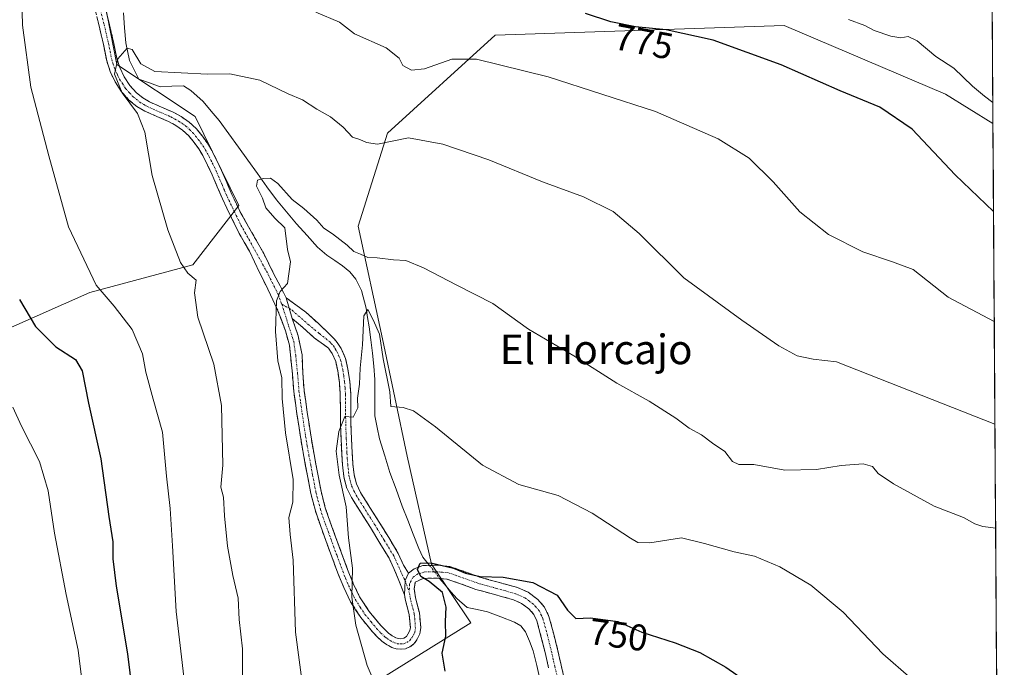
# Model space of a CAD drawing. Units: metres. Extents: x 542722 to 546156, y 4714693 to 4717020.
# Drawn here: x 545884 to 546151, y 4715804 to 4715979 of the extents above; entities that cross this region are included whole.
import ezdxf
from ezdxf.enums import TextEntityAlignment as Align

# ---------------------------------------------------------------- set-up
doc = ezdxf.new("R2010")
doc.units = ezdxf.units.M
doc.header["$MEASUREMENT"] = 0
doc.linetypes.add('TRAZO_Y_PUNTO', pattern=[1, 0.5, -0.25, 0, -0.25])
doc.linetypes.add('TRAZOSX2', pattern=[1.5, 1, -0.5])
for name, color, linetype, lineweight in [('Camino', 19, 'TRAZOSX2', 0), ('Camino Cxs', 19, 'Continuous', 0), ('Camino eje', 19, 'TRAZO_Y_PUNTO', 0), ('Corriente natural lineal', 142, 'Continuous', 13), ('Corriente natural lineal oculto', 19, 'TRAZO_Y_PUNTO', 13), ('Cultivos herbáceos CxS', 92, 'Continuous', 0), ('Curva de nivel maestra', 36, 'Continuous', 30), ('Curva de nivel normal', 36, 'Continuous', 0), ('Entidad de ámbito territorial CxS', 92, 'Continuous', 0), ('Matorral CxS', 135, 'Continuous', 0), ('Municipio CxS', 142, 'Continuous', 0), ('Rótulo de curva de nivel directora', 19, 'Continuous', 0), ('Texto cartográfico', 19, 'Continuous', 0)]:
    doc.layers.add(name, color=color, linetype=linetype, lineweight=lineweight)
doc.styles.add('Arial', font='txt', dxfattribs={"height": 0.2})

# ---------------------------------------------------------------- blocks, each defined once
blk = doc.blocks.new('*U150')
at = {"layer": 'Cultivos herbáceos CxS', "color": 92, "linetype": 'Continuous', "lineweight": 0}
blk.add_polyline3d([(545905.5631, 4715992.9857, 766.6216), (545910.7723, 4715966.6903, 764.3143), (545931.9121, 4715952.6027, 762.8915), (545943.6561, 4715928.5373, 761.9613), (545931.3134, 4715912.5555, 764.5727), (545903.4811, 4715905.0539, 770.3623), (545868.5457, 4715889.6233, 780.3284)], dxfattribs=at)
blk = doc.blocks.new('*U151')
at = {"layer": 'Matorral CxS', "color": 135, "linetype": 'Continuous', "lineweight": 0}
for points in [[(545868.55, 4715889.62, 780.33), (545903.48, 4715905.05, 770.36), (545931.31, 4715912.56, 764.57), (545943.66, 4715928.54, 761.96), (545931.91, 4715952.6, 762.89), (545910.77, 4715966.69, 764.31), (545905.56, 4715992.99, 766.62)], [(546146.86, 4716041.32, 801.82), (546147.46, 4715950.75, 778.28), (546134.66, 4715958.69, 777.86), (546091.01, 4715977.22, 776.97), (546012.96, 4715974.57, 770.99), (545983.85, 4715948.11, 764.8), (545975.91, 4715922.98, 760.32), (545982.53, 4715892.55, 756.32), (545989.14, 4715860.8, 753.5), (545995.76, 4715831.69, 749.79), (546006.34, 4715815.82, 747.89), (545946.81, 4715778.78, 764.29)]]:
    blk.add_polyline3d(points, dxfattribs=at)
blk = doc.blocks.new('*U166')
at = {"layer": 'Cultivos herbáceos CxS', "color": 92, "linetype": 'Continuous', "lineweight": 0}
blk.add_polyline3d([(545905.5631, 4715992.9857, 766.6216), (545910.7723, 4715966.6903, 764.3143), (545931.9121, 4715952.6027, 762.8915), (545943.6561, 4715928.5373, 761.9613), (545931.3134, 4715912.5555, 764.5727), (545903.4811, 4715905.0539, 770.3623), (545868.5457, 4715889.6233, 780.3284)], dxfattribs=at)
blk = doc.blocks.new('*U176')
at = {"layer": 'Matorral CxS', "color": 135, "linetype": 'Continuous', "lineweight": 0}
blk.add_polyline3d([(545905.5631, 4715992.9857, 766.6216), (545910.7723, 4715966.6903, 764.3143), (545931.9121, 4715952.6027, 762.8915), (545943.6561, 4715928.5373, 761.9613), (545931.3134, 4715912.5555, 764.5727), (545903.4811, 4715905.0539, 770.3623), (545868.5457, 4715889.6233, 780.3284)], dxfattribs=at)
blk = doc.blocks.new('*U188')
at = {"layer": 'Curva de nivel normal', "color": 36, "linetype": 'Continuous', "lineweight": 0}
for points in [[(546147.81866, 4715897.21004, 770), (546135.38, 4715903.8, 770), (546125.91, 4715911.24, 770), (546120.32, 4715913.32, 770), (546112.28, 4715916.08, 770), (546102.98, 4715920.74, 770), (546095.23, 4715926.87, 770), (546088.04, 4715935, 770), (546081.57, 4715941.32, 770), (546073.21, 4715946.62, 770), (546056.26, 4715954, 770), (546027.28, 4715963.36, 770), (546007.95, 4715968.1, 770), (546001.29, 4715968.08, 770), (545993.86, 4715965.48, 770), (545990.37, 4715965.18, 770), (545988.05, 4715966.39, 770), (545987.04, 4715968.37, 770), (545983.54, 4715971.14, 770), (545974.99, 4715974.92, 770), (545970.94, 4715978.12, 770), (545964.53, 4715980.79, 770)], [(545884.96, 4715987.83, 770), (545885.25, 4715977.27, 770), (545887.46, 4715960.52, 770), (545892.33, 4715942.03, 770), (545897.66, 4715922.8, 770), (545905.13, 4715907, 770), (545910.04, 4715901.41, 770), (545914.85, 4715895.06, 770), (545917.68, 4715888.47, 770), (545918.55, 4715883.54, 770), (545920.53, 4715876.28, 770), (545923.11, 4715867.28, 770), (545924.15, 4715855.4, 770), (545925.18, 4715846.67, 770), (545925.8, 4715836.63, 770), (545926.75, 4715818.84, 770), (545930.13, 4715790.48, 770)]]:
    blk.add_polyline3d(points, dxfattribs=at)
blk = doc.blocks.new('*U197')
at = {"layer": 'Curva de nivel normal', "color": 36, "linetype": 'Continuous', "lineweight": 0}
blk.add_polyline3d([(546148, 4715869.46, 765), (546105.18, 4715886.32, 765), (546098.85, 4715887.05, 765), (546094.52, 4715887.99, 765), (546089.61, 4715890.66, 765), (546079.61, 4715897.63, 765), (546063.9, 4715909, 765), (546051.9, 4715920.99, 765), (546044.84, 4715926.93, 765), (546036.81, 4715930.9, 765), (546025.72, 4715934.98, 765), (546011.21, 4715940.91, 765), (545998.86, 4715945.13, 765), (545989.53, 4715946.85, 765), (545981.15, 4715945.12, 765), (545978.18, 4715945.62, 765), (545976.42, 4715946.36, 765), (545974.44, 4715947.07, 765), (545971.85, 4715949.72, 765), (545968.51, 4715952.53, 765), (545964.8, 4715954.59, 765), (545960.86, 4715957.12, 765), (545957.06, 4715958.7, 765), (545949.33, 4715962.44, 765), (545941.25, 4715964.15, 765), (545935.27, 4715964.05, 765), (545921.02, 4715964.74, 765), (545917.18, 4715966.84, 765), (545914.85, 4715970.71, 765), (545913.49, 4715971.1, 765), (545910.97, 4715968.17, 765), (545910.15, 4715964.1, 765), (545912.14, 4715959, 765), (545916.36, 4715953.43, 765), (545918.28, 4715948.34, 765), (545920.25, 4715936.65, 765), (545924.55, 4715921.96, 765), (545927.92, 4715913.15, 765), (545929.92, 4715910.31, 765), (545932.17, 4715908.42, 765), (545931.75, 4715904.98, 765), (545932.59, 4715898.44, 765), (545936.9, 4715885.72, 765), (545938.98, 4715874.54, 765), (545939.35, 4715858.44, 765), (545938.88, 4715852.42, 765), (545939.55, 4715849.78, 765), (545939.81, 4715844.68, 765), (545940.68, 4715836.52, 765), (545942.04, 4715828.63, 765), (545943.48, 4715822.45, 765), (545943.82, 4715816.69, 765), (545944.65, 4715808.74, 765), (545944.7, 4715799.79, 765)], dxfattribs=at)
blk = doc.blocks.new('*U205')
at = {"layer": 'Curva de nivel normal', "color": 36, "linetype": 'Continuous', "lineweight": 0}
blk.add_polyline3d([(545980.68, 4715798.8, 755), (545978.37, 4715804.24, 755), (545975.28, 4715815.17, 755), (545974.23, 4715822.72, 755), (545974.37, 4715830.55, 755), (545973.33, 4715838.75, 755), (545972.69, 4715847.12, 755), (545970.79, 4715855.72, 755), (545970.01, 4715862.16, 755), (545970.74, 4715867.55, 755), (545972.36, 4715871.59, 755), (545974.56, 4715871.35, 755), (545975.88, 4715873.94, 755), (545975.75, 4715876.53, 755), (545976.34, 4715880.28, 755), (545976.5, 4715884.61, 755), (545977.15, 4715890.95, 755), (545977.46, 4715898.76, 755), (545978.54, 4715900.44, 755), (545980.02, 4715897.66, 755), (545981.74, 4715893.78, 755), (545982.68, 4715887.17, 755), (545984.51, 4715878.26, 755), (545984.8, 4715874.22, 755), (545988.07, 4715874, 755), (545990.92, 4715873.08, 755), (545996.82, 4715868.76, 755), (546009.57, 4715858.44, 755), (546019.31, 4715853.22, 755), (546029.94, 4715850.21, 755), (546039.18, 4715845.47, 755), (546049.52, 4715838.67, 755), (546051.5, 4715837.55, 755), (546054.74, 4715837.38, 755), (546063.29, 4715838.75, 755), (546069.52, 4715837.25, 755), (546077.51, 4715835.02, 755), (546082.98, 4715833.8, 755), (546089.84, 4715830.94, 755), (546098.22, 4715825.99, 755), (546106.95, 4715818.72, 755), (546117.7, 4715807.47, 755), (546125.35, 4715800.8, 755)], dxfattribs=at)
blk = doc.blocks.new('*U207')
at = {"layer": 'Curva de nivel normal', "color": 36, "linetype": 'Continuous', "lineweight": 0}
blk.add_polyline3d([(546148.19, 4715841.35, 760), (546144.69, 4715841.81, 760), (546142.57, 4715842.56, 760), (546139.52, 4715844.3, 760), (546131.53, 4715847.3, 760), (546120.57, 4715853.33, 760), (546116.48, 4715856.17, 760), (546114.9, 4715858.03, 760), (546112.38, 4715858.77, 760), (546106.4, 4715858.32, 760), (546099.78, 4715857.24, 760), (546091.19, 4715857.08, 760), (546082.81, 4715858.61, 760), (546078.79, 4715858.55, 760), (546077.11, 4715859.4, 760), (546075, 4715862.06, 760), (546071.64, 4715864.36, 760), (546068.74, 4715866.59, 760), (546065.38, 4715868.4, 760), (546061.8, 4715871.08, 760), (546054.56, 4715875.72, 760), (546045.83, 4715880.52, 760), (546034.19, 4715887.96, 760), (546021.94, 4715895.13, 760), (546012.31, 4715902.09, 760), (546002.56, 4715907, 760), (545993.63, 4715911.75, 760), (545988.79, 4715913.72, 760), (545985.48, 4715913.92, 760), (545981.1, 4715914.42, 760), (545978.53, 4715914.56, 760), (545976.53, 4715915.45, 760), (545974.73, 4715916.1, 760), (545972.98, 4715917.87, 760), (545969.05, 4715920.94, 760), (545966.62, 4715922.44, 760), (545964.79, 4715924.6, 760), (545961.23, 4715927.78, 760), (545958.11, 4715930.16, 760), (545954.26, 4715934.51, 760), (545952.25, 4715935.99, 760), (545950.28, 4715935.9, 760), (545948.7, 4715935.38, 760), (545948.44, 4715933.81, 760), (545950.09, 4715930.58, 760), (545950.99, 4715927.97, 760), (545953.4, 4715925.12, 760), (545956.14, 4715922.56, 760), (545956.88, 4715916.72, 760), (545957.64, 4715913.32, 760), (545956.86, 4715907.47, 760), (545954.85, 4715905.36, 760), (545953.87, 4715902.8, 760), (545953.58, 4715894.54, 760), (545954.22, 4715886.64, 760), (545955.32, 4715881.98, 760), (545955.39, 4715876.38, 760), (545956.33, 4715867.13, 760), (545958.39, 4715854.58, 760), (545958.28, 4715848.41, 760), (545957.22, 4715844.31, 760), (545957.55, 4715839.63, 760), (545958.35, 4715832.78, 760), (545958.99, 4715813.29, 760), (545961.2, 4715796.96, 760)], dxfattribs=at)

msp = doc.modelspace()

# ---------------------------------------------------------------- linework, layer by layer
at = {"layer": 'Camino', "color": 19, "linetype": 'TRAZOSX2', "lineweight": 0}
for points in [[(546027.4, 4715803.62), (546026.54, 4715807.4), (546025.43, 4715811.88), (546024.22, 4715816.36), (546023.41, 4715818.09), (546022.09, 4715819.57), (546020.09, 4715821.07), (546017.87, 4715822.04), (546012.81, 4715823.44), (546007.76, 4715824.84), (546003.85, 4715826.28), (545999.93, 4715827.61), (545997.25, 4715827.91), (545993.5, 4715827.8), (545991.37, 4715826.83), (545991.11, 4715824.97), (545991.44, 4715822.58), (545992.47, 4715818.52), (545992.88, 4715814.44), (545992.59, 4715812.8), (545991.81, 4715811.24), (545991.01, 4715810.16), (545989.93, 4715809.3), (545988.71, 4715808.8), (545987.49, 4715808.66), (545986.25, 4715808.78), (545985.01, 4715809.17), (545983.6, 4715809.94), (545982.35, 4715810.87), (545981.05, 4715812.06), (545979.85, 4715813.35), (545976.63, 4715817.24), (545973.89, 4715821.48), (545972.05, 4715825.32), (545970.46, 4715829.24), (545968.82, 4715833.65), (545967.2, 4715838.07), (545965.74, 4715842.08), (545964.37, 4715846.1), (545963.16, 4715850.76), (545962.24, 4715855.5), (545961.26, 4715860.78), (545960.35, 4715866.09), (545959.41, 4715872.19), (545958.54, 4715878.3), (545958.17, 4715883.02), (545957.72, 4715887.32), (545957.35, 4715890.81), (545956.29, 4715894.71), (545954.1, 4715900.6), (545952.26, 4715904.44), (545949.28, 4715910.46), (545946.57, 4715916.21), (545943.72, 4715921.14), (545941.74, 4715925.25), (545939.25, 4715930.41), (545937.86, 4715933.65), (545936.49, 4715936.9), (545935.26, 4715939.5), (545933.93, 4715942.06), (545932.85, 4715943.86), (545931.63, 4715945.59), (545930.18, 4715947.37), (545928.49, 4715948.94), (545926.66, 4715950.2), (545924.73, 4715951.26), (545921.52, 4715952.66), (545918.3, 4715954.06), (545916.11, 4715955.36), (545914.11, 4715956.97), (545911.97, 4715959.32), (545910.25, 4715962.01), (545908.93, 4715964.79), (545908, 4715967.67), (545907.55, 4715969.94), (545907.09, 4715972.2), (545905.92, 4715977.14), (545904.72, 4715982.07)], [(545907.44, 4715982.76), (545908.65, 4715977.8), (545909.83, 4715972.81), (545910.3, 4715970.5), (545910.72, 4715968.38), (545911.54, 4715965.83), (545912.72, 4715963.38), (545914.21, 4715961.03), (545916.04, 4715959.03), (545917.72, 4715957.68), (545919.59, 4715956.56), (545925.97, 4715953.78), (545928.14, 4715952.59), (545930.26, 4715951.13), (545932.23, 4715949.29), (545933.87, 4715947.29), (545935.21, 4715945.4), (545936.39, 4715943.43), (545937.78, 4715940.75), (545939.06, 4715938.05), (545940.45, 4715934.74), (545941.8, 4715931.58), (545944.27, 4715926.47), (545950.41, 4715915.62), (545953.18, 4715910.06), (545956.49, 4715903.63)], [(545956.49, 4715903.63), (545961.77, 4715899.78), (545965.19, 4715896.66), (545968.57, 4715893.46), (545969.44, 4715892.52), (545970.3, 4715891.58), (545970.84, 4715890.75), (545971.37, 4715889.93), (545972.55, 4715887.26), (545973.18, 4715884.39), (545973.67, 4715881.03), (545973.92, 4715877.64), (545973.94, 4715873.55), (545973.98, 4715869.46), (545974.13, 4715865.6), (545974.32, 4715861.74), (545974.51, 4715858.78), (545974.83, 4715855.83), (545975.47, 4715853.32), (545976.61, 4715851), (545979.11, 4715847.01), (545981.61, 4715843.05), (545984.21, 4715838.83), (545986.78, 4715834.57), (545988.2, 4715831.42), (545989.52, 4715829.19)], [(545958.15, 4715898.02), (545959.74, 4715893.31), (545960.79, 4715888.23), (545960.97, 4715883.28), (545961.34, 4715878.61), (545962.19, 4715872.6), (545963.12, 4715866.54), (545964.03, 4715861.27), (545965, 4715856.02), (545965.9, 4715851.39), (545967.06, 4715846.91), (545968.39, 4715843.01), (545969.84, 4715839.04), (545971.46, 4715834.63), (545973.08, 4715830.26), (545974.62, 4715826.45), (545976.34, 4715822.86), (545978.9, 4715818.91), (545981.97, 4715815.21), (545983.04, 4715814.06), (545984.15, 4715813.04), (545985.12, 4715812.31), (545986.11, 4715811.77), (545986.81, 4715811.55), (545987.46, 4715811.49), (545988.29, 4715811.67), (545988.97, 4715812.13), (545989.4, 4715812.71), (545989.89, 4715813.7), (545990.04, 4715814.55), (545989.69, 4715818.03), (545988.74, 4715821.8), (545988.46, 4715823.34)], [(545988.46, 4715823.34), (545986.79, 4715827.72), (545984.29, 4715833.26), (545981.81, 4715837.37), (545979.23, 4715841.56), (545976.73, 4715845.52), (545974.15, 4715849.63), (545972.82, 4715852.35), (545972.06, 4715855.33), (545971.71, 4715858.54), (545971.51, 4715861.58), (545971.32, 4715865.48), (545971.17, 4715869.39), (545971.13, 4715873.53), (545971.11, 4715877.53), (545970.88, 4715880.72), (545970.41, 4715883.89), (545969.87, 4715886.38), (545968.89, 4715888.58), (545968.48, 4715889.22), (545967.94, 4715890.04), (545965.98, 4715891.44), (545964.03, 4715892.84), (545960.99, 4715895.64), (545958.15, 4715898.02)], [(545989.52, 4715829.19), (545991.07, 4715830.41), (545993.4, 4715831.27), (545997.39, 4715831.38), (546000.69, 4715831.02), (546005.01, 4715829.54), (546008.82, 4715828.14), (546013.74, 4715826.79), (546019.03, 4715825.32), (546021.84, 4715824.09), (546024.46, 4715822.14), (546026.33, 4715820.02), (546027.49, 4715817.56), (546028.79, 4715812.75), (546029.92, 4715808.2), (546030.78, 4715804.4), (546031.61, 4715800.79)]]:
    msp.add_lwpolyline(points, dxfattribs=at)
at = {"layer": 'Camino Cxs', "color": 19, "linetype": 'Continuous', "lineweight": 0}
for points in [[(545956.49, 4715903.63), (545958.15, 4715898.02)], [(545989.52, 4715829.19), (545988.61, 4715827.22), (545988.59, 4715825.29), (545988.46, 4715823.34)], [(545989.52, 4715829.19), (545988.61, 4715827.22), (545988.59, 4715825.29), (545988.46, 4715823.34)]]:
    msp.add_lwpolyline(points, dxfattribs=at)
for points in [[(545908.05, 4715980.28, 765.92), (545908.65, 4715977.8, 765.78), (545909.24, 4715975.31, 765.6), (545909.83, 4715972.81, 765.44), (545910.3, 4715970.5, 765.24), (545910.72, 4715968.38, 764.99), (545911.54, 4715965.83, 764.6), (545912.72, 4715963.38, 764.32), (545914.21, 4715961.03, 764.27), (545916.04, 4715959.03, 763.92), (545917.72, 4715957.68, 763.9), (545919.59, 4715956.56, 763.8), (545922.78, 4715955.17, 763.31), (545925.97, 4715953.78, 763.06), (545928.14, 4715952.59, 763.14), (545930.26, 4715951.13, 763.04), (545932.23, 4715949.29, 762.7), (545933.87, 4715947.29, 762.63), (545935.21, 4715945.4, 762.57), (545936.39, 4715943.43, 762.44), (545937.78, 4715940.75, 762.22), (545939.06, 4715938.05, 762.42), (545940.45, 4715934.74, 762.46), (545941.8, 4715931.58, 762.29), (545943.04, 4715929.03, 762.2), (545944.27, 4715926.47, 762.22), (545946.32, 4715922.85, 762.05), (545948.36, 4715919.23, 761.56), (545950.41, 4715915.62, 761.18), (545951.8, 4715912.84, 760.76), (545953.18, 4715910.06, 760.38), (545954.84, 4715906.84, 760.07), (545956.49, 4715903.63, 759.68), (545956.49, 4715903.63, 759.68), (545957.32, 4715900.83, 759.48), (545958.15, 4715898.02, 759.28), (545959.74, 4715893.31, 758.92), (545960.26, 4715890.77, 758.77), (545960.79, 4715888.23, 758.64), (545960.97, 4715883.28, 758.5), (545961.34, 4715878.61, 758.32), (545961.77, 4715875.61, 758.1), (545962.19, 4715872.6, 757.84), (545962.66, 4715869.57, 757.52), (545963.12, 4715866.54, 757.21), (545963.58, 4715863.91, 756.96), (545964.03, 4715861.27, 756.82), (545964.52, 4715858.65, 756.69), (545965, 4715856.02, 756.71), (545965.9, 4715851.39, 756.63), (545967.06, 4715846.91, 756.25), (545968.39, 4715843.01, 755.87), (545969.84, 4715839.04, 755.69), (545971.46, 4715834.63, 755.47), (545973.08, 4715830.26, 755.12), (545974.62, 4715826.45, 754.83), (545976.34, 4715822.86, 754.4), (545978.9, 4715818.91, 753.87), (545981.97, 4715815.21, 753.27), (545983.04, 4715814.06, 753.03), (545984.15, 4715813.04, 752.83), (545985.12, 4715812.31, 752.68), (545986.11, 4715811.77, 752.51), (545986.81, 4715811.55, 752.4), (545987.46, 4715811.49, 752.3), (545988.29, 4715811.67, 752.15), (545988.97, 4715812.13, 752), (545989.4, 4715812.71, 751.87), (545989.89, 4715813.7, 751.68), (545990.04, 4715814.55, 751.58), (545989.69, 4715818.03, 751.31), (545988.74, 4715821.8, 751.3), (545988.46, 4715823.34, 751.27), (545988.59, 4715825.29, 750.98), (545988.61, 4715827.22, 750.68), (545989.52, 4715829.19, 750.36), (545991.07, 4715830.41, 750.2), (545993.4, 4715831.27, 750.09), (545997.39, 4715831.38, 750), (546000.69, 4715831.02, 750.22), (546005.01, 4715829.54, 750.03), (546008.82, 4715828.14, 749.9), (546011.28, 4715827.47, 749.92), (546013.74, 4715826.79, 749.8), (546016.39, 4715826.06, 749.6), (546019.03, 4715825.32, 749.49), (546021.84, 4715824.09, 749.28), (546024.46, 4715822.14, 749.18), (546026.33, 4715820.02, 748.89), (546027.49, 4715817.56, 748.68), (546028.79, 4715812.75, 748.19), (546029.92, 4715808.2, 747.49), (546030.78, 4715804.4, 746.93), (546031.61, 4715800.79, 746.41)], [(546027.4, 4715803.62, 747.05), (546026.54, 4715807.4, 747.49), (546025.43, 4715811.88, 747.57), (546024.22, 4715816.36, 748.21), (546023.41, 4715818.09, 748.63), (546022.09, 4715819.57, 748.87), (546020.09, 4715821.07, 748.89), (546017.87, 4715822.04, 748.92), (546015.34, 4715822.74, 749.16), (546012.81, 4715823.44, 749.48), (546010.29, 4715824.14, 749.68), (546007.76, 4715824.84, 749.77), (546003.85, 4715826.28, 749.72), (545999.93, 4715827.61, 749.63), (545997.25, 4715827.91, 749.54), (545993.5, 4715827.8, 749.87), (545991.37, 4715826.83, 750.27), (545991.11, 4715824.97, 750.61), (545991.44, 4715822.58, 750.82), (545992.47, 4715818.52, 750.84), (545992.88, 4715814.44, 751.21), (545992.59, 4715812.8, 751.4), (545991.81, 4715811.24, 751.66), (545991.01, 4715810.16, 751.91), (545989.93, 4715809.3, 752.16), (545988.71, 4715808.8, 752.38), (545987.49, 4715808.66, 752.56), (545986.25, 4715808.78, 752.73), (545985.01, 4715809.17, 752.95), (545983.6, 4715809.94, 753.18), (545982.35, 4715810.87, 753.38), (545981.05, 4715812.06, 753.59), (545979.85, 4715813.35, 753.83), (545978.24, 4715815.3, 754.16), (545976.63, 4715817.24, 754.39), (545975.26, 4715819.36, 754.67), (545973.89, 4715821.48, 755.03), (545972.05, 4715825.32, 755.44), (545970.46, 4715829.24, 755.87), (545968.82, 4715833.65, 756.16), (545967.2, 4715838.07, 756.31), (545965.74, 4715842.08, 756.58), (545964.37, 4715846.1, 757.12), (545963.16, 4715850.76, 757.38), (545962.24, 4715855.5, 757.29), (545961.75, 4715858.14, 757.21), (545961.26, 4715860.78, 757.43), (545960.81, 4715863.44, 757.74), (545960.35, 4715866.09, 758.05), (545959.88, 4715869.14, 758.27), (545959.41, 4715872.19, 758.56), (545958.98, 4715875.25, 758.75), (545958.54, 4715878.3, 758.83), (545958.17, 4715883.02, 758.96), (545957.72, 4715887.32, 758.95), (545957.35, 4715890.81, 759.06), (545956.29, 4715894.71, 759.36), (545955.2, 4715897.66, 759.68), (545954.1, 4715900.6, 759.91), (545952.26, 4715904.44, 760.17), (545950.77, 4715907.45, 760.48), (545949.28, 4715910.46, 761.02), (545947.93, 4715913.33, 761.4), (545946.57, 4715916.21, 761.66), (545945.14, 4715918.67, 762.05), (545943.72, 4715921.14, 762.4), (545941.74, 4715925.25, 762.55), (545940.5, 4715927.83, 762.61), (545939.25, 4715930.41, 762.75), (545937.86, 4715933.65, 762.89), (545936.49, 4715936.9, 762.73), (545935.26, 4715939.5, 762.76), (545933.93, 4715942.06, 762.86), (545932.85, 4715943.86, 762.9), (545931.63, 4715945.59, 762.91), (545930.18, 4715947.37, 763.06), (545928.49, 4715948.94, 763.35), (545926.66, 4715950.2, 763.54), (545924.73, 4715951.26, 763.56), (545921.52, 4715952.66, 763.55), (545918.3, 4715954.06, 764.46), (545916.11, 4715955.36, 764.76), (545914.11, 4715956.97, 764.71), (545911.97, 4715959.32, 764.79), (545910.25, 4715962.01, 764.98), (545908.93, 4715964.79, 765.34), (545908, 4715967.67, 765.6), (545907.55, 4715969.94, 765.65), (545907.09, 4715972.2, 765.6), (545906.51, 4715974.67, 765.63), (545905.92, 4715977.14, 765.93), (545905.32, 4715979.61, 766.23)]]:
    msp.add_polyline3d(points, dxfattribs=at)
msp.add_polyline3d([(545989.52, 4715829.19, 750.36), (545988.61, 4715827.22, 750.68), (545988.59, 4715825.29, 750.98), (545988.46, 4715823.34, 751.27), (545986.79, 4715827.72, 750.92), (545985.54, 4715830.49, 751.2), (545984.29, 4715833.26, 751.49), (545981.81, 4715837.37, 751.94), (545979.23, 4715841.56, 752.86), (545976.73, 4715845.52, 753.46), (545974.15, 4715849.63, 754.17), (545972.82, 4715852.35, 754.35), (545972.06, 4715855.33, 754.31), (545971.71, 4715858.54, 754.1), (545971.51, 4715861.58, 754.18), (545971.32, 4715865.48, 754.45), (545971.17, 4715869.39, 754.82), (545971.13, 4715873.53, 755.18), (545971.11, 4715877.53, 755.7), (545970.88, 4715880.72, 756.19), (545970.41, 4715883.89, 756.75), (545969.87, 4715886.38, 757.25), (545968.89, 4715888.58, 757.66), (545968.48, 4715889.22, 757.74), (545967.94, 4715890.04, 757.83), (545965.98, 4715891.44, 758.06), (545964.03, 4715892.84, 758.37), (545960.99, 4715895.64, 758.89), (545958.15, 4715898.02, 759.28), (545957.32, 4715900.83, 759.48), (545956.49, 4715903.63, 759.68), (545959.13, 4715901.7, 759.31), (545961.77, 4715899.78, 758.97), (545965.19, 4715896.66, 758.49), (545968.57, 4715893.46, 757.93), (545969.44, 4715892.52, 757.83), (545970.3, 4715891.58, 757.71), (545970.84, 4715890.75, 757.6), (545971.37, 4715889.93, 757.48), (545972.55, 4715887.26, 756.57), (545973.18, 4715884.39, 755.81), (545973.67, 4715881.03, 755.41), (545973.92, 4715877.64, 755.23), (545973.94, 4715873.55, 754.84), (545973.98, 4715869.46, 754.55), (545974.13, 4715865.6, 754.51), (545974.32, 4715861.74, 754.4), (545974.51, 4715858.78, 754.14), (545974.83, 4715855.83, 753.89), (545975.47, 4715853.32, 753.54), (545976.61, 4715851, 753.3), (545979.11, 4715847.01, 752.85), (545981.61, 4715843.05, 752.33), (545984.21, 4715838.83, 751.69), (545986.78, 4715834.57, 750.98), (545988.2, 4715831.42, 750.65), (545989.52, 4715829.19, 750.36)], close=True, dxfattribs=at)
at = {"layer": 'Camino eje', "color": 19, "linetype": 'TRAZO_Y_PUNTO', "lineweight": 0}
for points in [[(545906.08, 4715982.42), (545907.29, 4715977.47), (545908.46, 4715972.51), (545908.93, 4715970.22), (545909.36, 4715968.03), (545910.24, 4715965.31), (545910.9, 4715963.92), (545911.49, 4715962.7), (545912.23, 4715961.52), (545913.09, 4715960.18), (545914.16, 4715959), (545915.08, 4715958), (545916.92, 4715956.52), (545918.01, 4715955.87), (545918.95, 4715955.31), (545920.56, 4715954.61), (545925.35, 4715952.52), (545927.4, 4715951.4), (545929.38, 4715950.04), (545930.36, 4715949.12), (545931.21, 4715948.33), (545932.03, 4715947.33), (545932.75, 4715946.44), (545933.36, 4715945.58), (545934.03, 4715944.63), (545935.16, 4715942.75), (545936.52, 4715940.13), (545937.78, 4715937.48), (545938.47, 4715935.82), (545939.16, 4715934.2), (545939.83, 4715932.62), (545940.53, 4715931), (545943.01, 4715925.86), (545944.25, 4715923.28), (545951.2, 4715910.79), (545954.31, 4715904.57), (545955.31, 4715901.92)], [(545955.31, 4715901.92), (545957.15, 4715896.1), (545958.54, 4715891.8), (545959.07, 4715888.01), (545959.57, 4715883.15), (545959.94, 4715878.46), (545960.38, 4715875.4), (545960.8, 4715872.4), (545961.74, 4715866.32), (545962.19, 4715863.66), (545962.65, 4715861.03), (545963.14, 4715858.39), (545963.62, 4715855.76), (545964.53, 4715851.08), (545965.72, 4715846.51), (545967.07, 4715842.55), (545967.8, 4715840.54), (545968.52, 4715838.56), (545970.14, 4715834.14), (545970.95, 4715831.96), (545971.77, 4715829.75), (545972.54, 4715827.85), (545973.34, 4715825.89), (545975.12, 4715822.17), (545976.49, 4715820.05), (545977.77, 4715818.08), (545979.38, 4715816.13), (545980.91, 4715814.28), (545982.05, 4715813.06), (545983.25, 4715811.96), (545983.74, 4715811.59), (545984.61, 4715810.99), (545985.74, 4715810.42), (545986.53, 4715810.17), (545987.38, 4715810.1), (545988.36, 4715810.18), (545989.09, 4715810.48), (545989.87, 4715811.05), (545990.5, 4715811.83), (545990.85, 4715812.47), (545991.24, 4715813.25), (545991.42, 4715814.28), (545991.26, 4715816.54), (545991.08, 4715818.28), (545990.57, 4715820.31), (545990.09, 4715822.19), (545989.72, 4715824.26)], [(545955.31, 4715901.92), (545957.35, 4715900.7)], [(545957.35, 4715900.7), (545958.12, 4715900.25), (545962.46, 4715896.43), (545965.46, 4715893.95), (545968.26, 4715891.75), (545968.69, 4715891.28), (545969.26, 4715890.61), (545969.76, 4715889.83), (545970.13, 4715889.26), (545970.62, 4715888.16), (545971.21, 4715886.82), (545971.53, 4715885.39), (545971.8, 4715884.14), (545972.03, 4715882.56), (545972.28, 4715880.88), (545972.4, 4715879.18), (545972.52, 4715877.59), (545972.54, 4715873.54), (545972.58, 4715869.43), (545972.73, 4715865.54), (545972.92, 4715861.66), (545973.01, 4715860.18), (545973.11, 4715858.66), (545973.45, 4715855.58), (545974.15, 4715852.84), (545974.81, 4715851.48), (545975.38, 4715850.32), (545976.67, 4715848.26), (545977.92, 4715846.27), (545980.42, 4715842.31), (545983.01, 4715838.1), (545985.54, 4715833.92), (545987.37, 4715829.85), (545988.61, 4715827.22)], [(546029.94, 4715800.32), (546029.09, 4715804.01), (546028.66, 4715805.9), (546028.23, 4715807.8), (546027.11, 4715812.32), (546025.86, 4715816.96), (546025.45, 4715817.83), (546024.87, 4715819.06), (546023.94, 4715820.12), (546023.28, 4715820.86), (546022.28, 4715821.61), (546020.97, 4715822.58), (546018.45, 4715823.68), (546015.81, 4715824.42), (546013.28, 4715825.12), (546010.82, 4715825.79), (546008.29, 4715826.49), (546004.43, 4715827.91), (546002.47, 4715828.58), (546000.31, 4715829.32), (545998.66, 4715829.5), (545996.32, 4715829.62), (545993.92, 4715829.55), (545992.1, 4715829.02), (545990.71, 4715828.1), (545989.82, 4715826.28), (545989.72, 4715824.26)], [(545988.61, 4715827.22), (545989.72, 4715824.26)]]:
    msp.add_lwpolyline(points, dxfattribs=at)
at = {"layer": 'Corriente natural lineal', "color": 142, "linetype": 'Continuous', "lineweight": 13}
for points in [[(545912.5, 4715980.64, 765.94), (545912.84, 4715976.56, 765.95), (545913.17, 4715972.49, 765.49), (545914.14, 4715967.78, 764.86), (545915.4, 4715965.25, 764.44), (545916.66, 4715962.72, 764), (545919.57, 4715961.67, 763.98), (545922.48, 4715960.63, 763.71), (545925.62, 4715960.77, 763.3), (545928.77, 4715960.91, 763.13), (545930.77, 4715959.67, 762.65), (545934.1, 4715956.65, 762.13), (545936.26, 4715954.08, 761.91), (545938.42, 4715951.51, 761.9), (545940.99, 4715947.94, 760.51), (545943.57, 4715944.37, 760.43), (545946.14, 4715940.8, 759.75), (545948.71, 4715937.22, 759.75), (545951.29, 4715933.65, 759.32), (545953.86, 4715930.08, 759.32), (545956.57, 4715926.83, 758.85), (545959.28, 4715923.58, 758.86), (545962.12, 4715920.46, 757.9), (545964.96, 4715917.33, 758.34), (545967.51, 4715915.13, 758.66), (545969.63, 4715913.7, 758.48), (545971.74, 4715912.27, 758.06), (545973.7, 4715910.65, 757.99), (545975.34, 4715908.65, 757.57), (545976.85, 4715905.62, 756.27), (545978.13, 4715900.8, 755.56), (545978.5, 4715898.32, 755.32), (545978.87, 4715895.83, 755.19), (545979.33, 4715892.26, 754.81), (545979.79, 4715888.69, 754.57), (545980.13, 4715885.12, 754.22), (545980.47, 4715881.54, 754.17), (545980.47, 4715876.65, 754.37), (545980.47, 4715871.75, 754.46), (545981.1, 4715868.63, 754.68), (545981.73, 4715865.51, 754.81), (545983.14, 4715860.96, 754.41), (545984.54, 4715856.4, 753.54), (545986.19, 4715851.89, 752.07), (545987.83, 4715847.37, 751.71), (545989.33, 4715843.55, 751.49), (545990.84, 4715839.74, 751.4), (545992.34, 4715835.92, 750.92), (545993.45, 4715833.56, 750.36), (545995.21, 4715831.32, 749.99)], [(545997.96, 4715827.83, 749.57), (545999.17, 4715826.3, 749.7), (546001.03, 4715824.08, 749.67), (546002.62, 4715822.39, 749.58), (546005.37, 4715819.95, 749.5), (546008.12, 4715819.37, 749.54), (546010.87, 4715818.79, 749.61), (546014.53, 4715817.39, 748.33), (546018.18, 4715815.99, 747.65), (546019.87, 4715815.02, 747.53), (546021.11, 4715813.38, 747.12), (546022.19, 4715810.82, 746.75), (546023.26, 4715808.26, 746.62), (546024.21, 4715804.26, 746.65), (546025.15, 4715800.25, 746.27)]]:
    msp.add_polyline3d(points, dxfattribs=at)
at = {"layer": 'Corriente natural lineal oculto', "color": 19, "linetype": 'TRAZO_Y_PUNTO', "lineweight": 13}
msp.add_polyline3d([(545995.21, 4715831.32, 749.99), (545997.96, 4715827.83, 749.57)], dxfattribs=at)
at = {"layer": 'Cultivos herbáceos CxS', "color": 92, "linetype": 'Continuous', "lineweight": 0}
msp.add_polyline3d([(546142.6, 4715490.38, 730.9), (546109.53, 4715494.35, 738.79), (546092.33, 4715516.84, 741.83), (546076.46, 4715527.42, 744.57), (546061.9, 4715545.94, 745.75), (546018.25, 4715620.03, 753.97), (546011.63, 4715678.24, 752.94), (545991.79, 4715667.65, 759.29), (545946.81, 4715778.78, 764.29), (546006.34, 4715815.82, 747.89), (545995.76, 4715831.69, 749.79), (545989.14, 4715860.8, 753.5), (545982.53, 4715892.55, 756.32), (545975.91, 4715922.98, 760.32), (545983.85, 4715948.11, 764.8), (546012.96, 4715974.57, 770.99), (546091.01, 4715977.22, 776.97), (546134.66, 4715958.69, 777.86), (546147.46, 4715950.75, 778.28), (546150.52, 4715491.29, 728.46), (546142.6, 4715490.38, 730.9)], close=True, dxfattribs=at)
for points in [[(546147.46, 4715950.75, 778.28), (546134.66, 4715958.69, 777.86), (546091.01, 4715977.22, 776.97), (546012.96, 4715974.57, 770.99), (545983.85, 4715948.11, 764.8), (545975.91, 4715922.98, 760.32), (545982.53, 4715892.55, 756.32), (545989.14, 4715860.8, 753.5), (545995.76, 4715831.69, 749.79), (546006.34, 4715815.82, 747.89), (545946.81, 4715778.78, 764.29), (545991.79, 4715667.65, 759.29), (546011.63, 4715678.24, 752.94), (546018.25, 4715620.03, 753.97), (546061.9, 4715545.94, 745.75), (546076.46, 4715527.42, 744.57), (546092.33, 4715516.84, 741.83), (546109.53, 4715494.35, 738.79), (546142.6, 4715490.38, 730.9), (546150.52, 4715491.29, 728.46)], [(546147.46, 4715950.75, 778.28), (546150.52, 4715491.29, 728.46)]]:
    msp.add_polyline3d(points, dxfattribs=at)
at = {"layer": 'Curva de nivel maestra', "color": 36, "linetype": 'Continuous', "lineweight": 30}
for points in [[(546147.62, 4715926.99, 775), (546137.2, 4715936.89, 775), (546125.66, 4715949.16, 775), (546116.88, 4715955.13, 775), (546106.17, 4715959.59, 775), (546090.19, 4715966.61, 775), (546071.83, 4715973.24, 775), (546059.18, 4715976.01, 775), (546050.86, 4715976.88, 775), (546044.19, 4715978.16, 775), (546037.36, 4715980.46, 775)], [(545884.42, 4715903.16, 775), (545888.76, 4715895.84, 775), (545894.21, 4715890.36, 775), (545899.6, 4715886.98, 775), (545901.41, 4715883.89, 775), (545903.08, 4715875.12, 775), (545906.42, 4715860.12, 775), (545908.61, 4715844.54, 775), (545909.62, 4715837.66, 775), (545909.64, 4715833.14, 775), (545910.57, 4715825.67, 775), (545913.62, 4715807.46, 775), (545916.14, 4715786.89, 775)], [(545999.41, 4715802.76, 750), (545998.6, 4715807.6, 750), (545999.6, 4715812.2, 750), (545999.5, 4715816.21, 750), (545999.73, 4715820.04, 750), (545998.76, 4715824.04, 750), (545995.1, 4715827.02, 750), (545992.87, 4715828.32, 750), (545992, 4715830.25, 750), (545992.73, 4715831.97, 750), (545995.56, 4715832.06, 750), (546001.67, 4715830.59, 750), (546004.9, 4715829.2, 750), (546008.88, 4715828.31, 750), (546015.09, 4715828.14, 750), (546023.13, 4715826.74, 750), (546029.67, 4715823.26, 750), (546032.52, 4715819.19, 750), (546034.72, 4715816.99, 750), (546038.68, 4715817.14, 750), (546046.06, 4715816.16, 750), (546052.54, 4715813.32, 750), (546061.62, 4715810.39, 750), (546068.29, 4715807.76, 750), (546075.25, 4715803.86, 750), (546085.34, 4715796.82, 750)]]:
    msp.add_polyline3d(points, dxfattribs=at)
at = {"layer": 'Curva de nivel normal', "color": 36, "linetype": 'Continuous', "lineweight": 0}
for points in [[(546147.42, 4715956.44, 780), (546145.19, 4715958.07, 780), (546141.92, 4715960.84, 780), (546136.9, 4715965.66, 780), (546132.03, 4715968.79, 780), (546126.97, 4715973.07, 780), (546124.58, 4715974.24, 780), (546122.55, 4715973.86, 780), (546119.85, 4715974.28, 780), (546115.33, 4715975.84, 780), (546112.86, 4715977.23, 780), (546108.41, 4715978.82, 780)], [(545882.63, 4715874.1, 780), (545884.98, 4715868.99, 780), (545889.84, 4715859.37, 780), (545892.19, 4715851.47, 780), (545893.9, 4715840.03, 780), (545897.06, 4715823.46, 780), (545900.27, 4715808.38, 780), (545901.92, 4715795.29, 780)]]:
    msp.add_polyline3d(points, dxfattribs=at)
at = {"layer": 'Entidad de ámbito territorial CxS', "color": 92, "linetype": 'Continuous', "lineweight": 0}
msp.add_polyline3d([(546147.26, 4715980.76, 785.19), (546147.3, 4715975.77, 783.88), (546147.33, 4715970.77, 782.79), (546147.36, 4715965.78, 781.89), (546147.4, 4715960.78, 780.86), (546147.43, 4715955.79, 779.62), (546147.46, 4715950.79, 778.44), (546147.5, 4715945.8, 777.53), (546147.53, 4715940.8, 776.78), (546147.56, 4715935.81, 776.01), (546147.6, 4715930.81, 775.37), (546147.63, 4715925.82, 774.74), (546147.66, 4715920.82, 774), (546147.69, 4715915.82, 773.2), (546147.73, 4715910.83, 772.32), (546147.76, 4715905.83, 771.44), (546147.79, 4715900.84, 770.6), (546147.83, 4715895.84, 769.68), (546147.86, 4715890.85, 768.78), (546147.89, 4715885.85, 767.88), (546147.93, 4715880.86, 766.92), (546147.96, 4715875.86, 766.03), (546147.99, 4715870.87, 765.19), (546148.03, 4715865.87, 764.27), (546148.06, 4715860.88, 763.3), (546148.09, 4715855.88, 762.32), (546148.13, 4715850.88, 761.32), (546148.16, 4715845.89, 760.49), (546148.19, 4715840.89, 759.88), (546148.23, 4715835.9, 759.26), (546148.26, 4715830.9, 758.56), (546148.29, 4715825.91, 758.03), (546148.33, 4715820.91, 757.68), (546148.36, 4715815.92, 757.32), (546148.39, 4715810.92, 756.89), (546148.43, 4715805.93, 756.44), (546148.46, 4715800.93, 755.99)], dxfattribs=at)
at = {"layer": 'Matorral CxS', "color": 135, "linetype": 'Continuous', "lineweight": 0}
for points in [[(546146.86, 4716041.32, 801.82), (546147.46, 4715950.75, 778.28)], [(546147.46, 4715950.75, 778.28), (546134.66, 4715958.69, 777.86), (546091.01, 4715977.22, 776.97), (546012.96, 4715974.57, 770.99), (545983.85, 4715948.11, 764.8), (545975.91, 4715922.98, 760.32), (545982.53, 4715892.55, 756.32), (545989.14, 4715860.8, 753.5), (545995.76, 4715831.69, 749.79), (546006.34, 4715815.82, 747.89), (545946.81, 4715778.78, 764.29), (545991.79, 4715667.65, 759.29), (546011.63, 4715678.24, 752.94), (546018.25, 4715620.03, 753.97), (546061.9, 4715545.94, 745.75), (546076.46, 4715527.42, 744.57), (546092.33, 4715516.84, 741.83), (546109.53, 4715494.35, 738.79), (546142.6, 4715490.38, 730.9), (546150.52, 4715491.29, 728.46)]]:
    msp.add_polyline3d(points, dxfattribs=at)
at = {"layer": 'Municipio CxS', "color": 142, "linetype": 'Continuous', "lineweight": 0}
msp.add_polyline3d([(546147.26, 4715980.76, 785.19), (546147.3, 4715975.77, 783.88), (546147.33, 4715970.77, 782.79), (546147.36, 4715965.78, 781.89), (546147.4, 4715960.78, 780.86), (546147.43, 4715955.79, 779.62), (546147.46, 4715950.79, 778.44), (546147.5, 4715945.8, 777.53), (546147.53, 4715940.8, 776.78), (546147.56, 4715935.81, 776.01), (546147.6, 4715930.81, 775.37), (546147.63, 4715925.82, 774.74), (546147.66, 4715920.82, 774), (546147.69, 4715915.82, 773.2), (546147.73, 4715910.83, 772.32), (546147.76, 4715905.83, 771.44), (546147.79, 4715900.84, 770.6), (546147.83, 4715895.84, 769.68), (546147.86, 4715890.85, 768.78), (546147.89, 4715885.85, 767.88), (546147.93, 4715880.86, 766.92), (546147.96, 4715875.86, 766.03), (546147.99, 4715870.87, 765.19), (546148.03, 4715865.87, 764.27), (546148.06, 4715860.88, 763.3), (546148.09, 4715855.88, 762.32), (546148.13, 4715850.88, 761.32), (546148.16, 4715845.89, 760.49), (546148.19, 4715840.89, 759.88), (546148.23, 4715835.9, 759.26), (546148.26, 4715830.9, 758.56), (546148.29, 4715825.91, 758.03), (546148.33, 4715820.91, 757.68), (546148.36, 4715815.92, 757.32), (546148.39, 4715810.92, 756.89), (546148.43, 4715805.93, 756.44), (546148.46, 4715800.93, 755.99)], dxfattribs=at)

# ---------------------------------------------------------------- block references
at = {"layer": 'Cultivos herbáceos CxS', "color": 92, "linetype": 'Continuous', "lineweight": 0}
for name in ['*U150', '*U166']:
    msp.add_blockref(name, (0, 0), dxfattribs=at)
at = {"layer": 'Curva de nivel normal', "color": 36, "linetype": 'Continuous', "lineweight": 0}
for name in ['*U188', '*U197', '*U207', '*U205']:
    msp.add_blockref(name, (0, 0), dxfattribs=at)
at = {"layer": 'Matorral CxS', "color": 135, "linetype": 'Continuous', "lineweight": 0}
for name in ['*U151', '*U176']:
    msp.add_blockref(name, (0, 0), dxfattribs=at)

# ---------------------------------------------------------------- texts
at = {"layer": 'Rótulo de curva de nivel directora', "color": 19, "linetype": 'Continuous', "lineweight": 0, "style": 'Arial'}
for s, rotation, p in [('775', -10.8632, (546053.12, 4715972.86)), ('750', -7.5641, (546046.29, 4715812.57))]:
    msp.add_text(s, height=7, rotation=rotation, dxfattribs=at).set_placement(p, align=Align.MIDDLE_CENTER)
at = {"layer": 'Texto cartográfico', "color": 19, "linetype": 'Continuous', "lineweight": 0, "style": 'Arial'}
msp.add_text('El Horcajo', height=8, dxfattribs=at).set_placement((546040.24, 4715889.7), align=Align.MIDDLE_CENTER)

doc.saveas('drawing.dxf')
